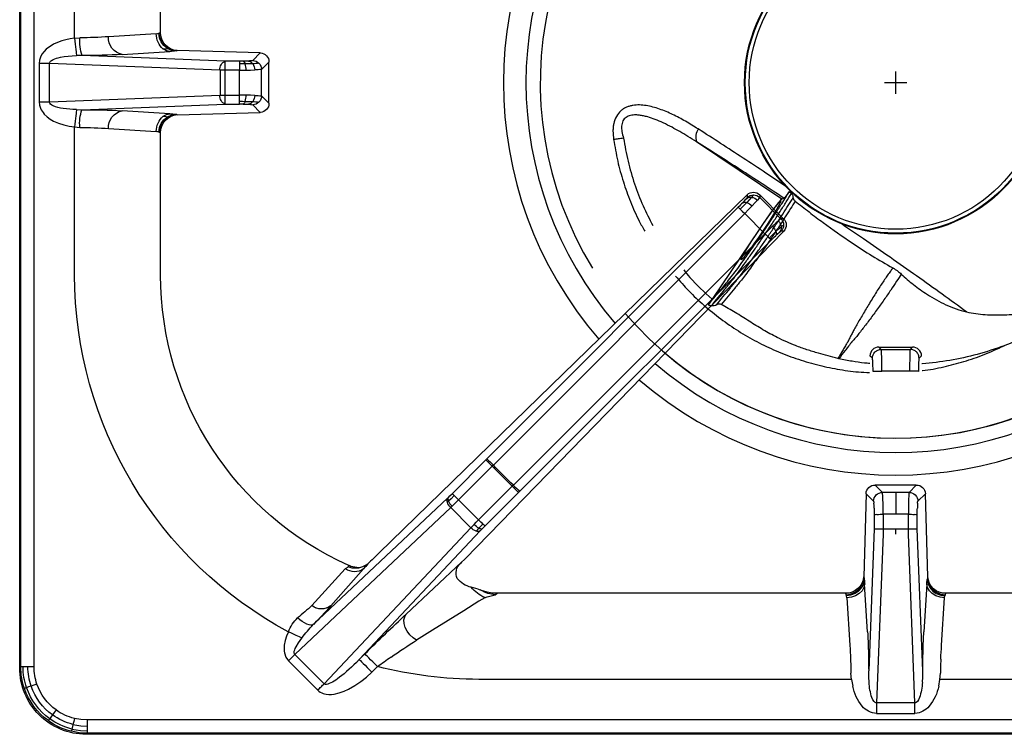
# Model space of a CAD drawing. Units: millimetres. Extents: x -62153 to -59381, y -20588 to -16667.
# Drawn here: x -61517 to -61296, y -19046 to -18886 of the extents above; entities that cross this region are included whole.
import ezdxf

# ---------------------------------------------------------------- set-up
doc = ezdxf.new("R2010")
doc.units = ezdxf.units.MM

# ---------------------------------------------------------------- blocks, each defined once
blk = doc.blocks.new('A$C68A00CED')
at = {"color": 7, "linetype": 'Continuous'}
for p, q in [((-181.84, 146.26), (-182.08, 146.5)), ((182.08, 146.5), (-182.08, 146.5)), ((-181.84, 145.76), (-181.84, 146.26)), ((181.84, 146.26), (-181.84, 146.26)), ((-181.84, 144.68), (-181.84, 145.76)), ((-181.84, 143.27), (-181.84, 144.68)), ((181.84, 143.27), (-181.84, 143.27)), ((-4.32, 140.96), (-4.32, 141.8)), ((-4.32, 141.8), (4.32, 141.8)), ((4.32, 141.8), (4.32, 140.96)), ((-4.32, 140.16), (-4.32, 140.96)), ((-4.32, 139.45), (-4.32, 140.16)), ((4.32, 140.96), (4.32, 140.16)), ((4.32, 140.16), (4.32, 139.45)), ((-2.84, 101.51), (-4.32, 139.45)), ((4.32, 139.45), (-4.32, 139.45)), ((4.32, 139.45), (2.84, 101.51)), ((-136.57, 129.97), (-129.97, 136.56)), ((-128.56, 135.15), (-135.15, 128.56)), ((-95.55, 100.08), (-128.56, 135.15)), ((-9.93, 134.16), (-9.67, 135.67)), ((9.67, 135.67), (9.93, 134.16)), ((-9.93, 134.16), (-93.75, 134.16)), ((-9.93, 134.16), (-10.08, 132.77)), ((-6.07, 133.67), (-6.08, 132.21)), ((-6, 134.82), (-6.07, 133.67)), ((6, 134.82), (6.07, 133.67)), ((6.07, 133.67), (6.08, 132.21)), ((9.93, 134.16), (10.08, 132.77)), ((93.75, 134.16), (9.93, 134.16)), ((-196.76, 131.34), (-197, 131.58)), ((-197, 131.58), (-197, -139.01)), ((-196.76, 131.34), (-196.76, -138.77)), ((-193.77, 131.34), (-193.77, -138.67)), ((-117.82, 132.52), (-116.57, 131.27)), ((-4.84, 100.33), (-6.08, 132.21)), ((6.08, 132.21), (4.84, 100.33)), ((-100.08, 95.55), (-135.15, 128.56)), ((-120.64, 129.69), (-93.43, 100.78)), ((-119.39, 128.44), (-120.64, 129.69)), ((-10.98, 115.79), (-10.32, 126.5)), ((10.32, 126.5), (10.98, 115.79)), ((-100.78, 93.43), (-130.97, 121.84)), ((-6.33, 123.44), (-6.99, 112.73)), ((6.99, 112.73), (6.33, 123.44)), ((-131.28, 117.56), (-131.29, 117.57)), ((-131.28, 117.56), (-123.78, 109.28)), ((-127.07, 117.65), (-127.09, 117.67)), ((-127.07, 117.65), (-119.68, 109.31)), ((-110.06, 119.48), (-97.62, 107.84)), ((-92.44, 115.79), (-93.75, 116.6)), ((-11.07, 115.34), (-11.16, 115.12)), ((-10.98, 115.79), (-11.07, 115.34)), ((10.98, 115.79), (11.07, 115.34)), ((11.07, 115.34), (11.16, 115.12)), ((-93.89, 113.91), (-95.47, 113.43)), ((-93.89, 113.91), (-93.42, 114.05)), ((-93.17, 114.14), (-93.42, 114.05)), ((-91.87, 114.55), (-93.17, 114.14)), ((-90.09, 115.12), (-89.65, 114.81)), ((-89.7, 114.81), (-89.77, 114.83)), ((-89.7, 114.81), (-89.77, 114.81)), ((-89.65, 114.81), (-89.7, 114.81)), ((-11.28, 114.81), (-89.65, 114.81)), ((-11.28, 114.81), (-11.16, 115.12)), ((11.16, 115.12), (11.28, 114.81)), ((89.65, 114.81), (11.28, 114.81)), ((-7.17, 111.16), (-7.2, 111.08)), ((-6.68, 92.41), (-7.2, 111.08)), ((7.2, 111.08), (6.68, 92.41)), ((7.2, 111.08), (7.17, 111.16)), ((-123.12, 108.84), (-123, 108.56)), ((-123, 108.56), (-122.97, 108.58)), ((-122.95, 108.59), (-122.97, 108.58)), ((-119.45, 108.64), (-118.74, 108.16)), ((-97.62, 107.84), (-97.81, 108.03)), ((-96.97, 107.17), (-97.62, 107.84)), ((-96.86, 107.05), (-96.97, 107.17)), ((-96.86, 107.05), (-25.2, 33.41)), ((-116.18, 105.74), (-33.42, 25.21)), ((-100.08, 95.55), (-95.55, 100.08)), ((-95.55, 100.08), (-94.83, 99.33)), ((-93, 100.33), (-93.43, 100.78)), ((-92.38, 99.71), (-84.83, 92.15)), ((-4.84, 97.07), (-4.84, 100.33)), ((-2.84, 97.05), (-2.84, 100.31)), ((-2.84, 100.31), (0, 100.31)), ((0, 101.51), (0, 100.31)), ((0, 100.31), (2.84, 100.31)), ((2.84, 100.31), (2.84, 97.05)), ((4.84, 100.33), (4.84, 97.07)), ((-93.8, 98.29), (-98.29, 93.8)), ((-86.24, 90.74), (-93.8, 98.29)), ((-99.77, 95.25), (-100.08, 95.55)), ((0, 97.05), (-2.84, 97.05)), ((2.84, 97.05), (0, 97.05)), ((0, 92.11), (0, 97.05)), ((-100.78, 93.43), (-100.59, 93.25)), ((-90.74, 86.24), (-98.29, 93.8)), ((-6.68, 92.41), (-4.98, 94.11)), ((6.68, 92.41), (4.98, 94.11)), ((-92.15, 84.83), (-99.71, 92.38)), ((-84.6, 91.92), (-84.83, 92.15)), ((-84.6, 91.92), (-28.01, 35.4)), ((-4.63, 90.47), (-2.99, 92.11)), ((0, 92.11), (-2.99, 92.11)), ((2.99, 92.11), (0, 92.11)), ((4.63, 90.47), (2.99, 92.11)), ((-90.74, 86.24), (-86.24, 90.74)), ((-85.99, 90.49), (-86.24, 90.74)), ((-85.99, 90.49), (-29.41, 33.97)), ((4.63, 90.47), (-4.63, 90.47)), ((-92.15, 84.83), (-91.92, 84.6)), ((-35.4, 28.01), (-91.92, 84.6)), ((-90.49, 85.99), (-90.74, 86.24)), ((-33.97, 29.41), (-90.49, 85.99)), ((-184.66, 43.25), (-184.66, 10.07)), ((-165.31, 43.25), (-165.31, 11.28)), ((-29.41, 33.97), (-33.97, 29.41)), ((-25.2, 33.41), (-25.81, 33.42)), ((-25.81, 30.59), (-30.59, 25.81)), ((-25.36, 30.48), (-30.59, 25.25)), ((-25.24, 30.59), (-25.81, 30.59)), ((-25.24, 30.59), (-25.36, 30.48)), ((-33.42, 25.21), (-33.42, 25.81)), ((-30.59, 25.24), (-30.59, 25.81)), ((-165.62, 11.16), (-165.69, 11.12)), ((-165.62, 11.16), (-165.31, 11.28)), ((-184.66, 9.97), (-183.48, 10.07)), ((-184.66, 10.07), (-184.66, 9.97)), ((-177, 10.32), (-166.29, 10.98)), ((-163.23, 6.99), (-173.95, 6.33)), ((-161.66, 7.17), (-161.83, 7.13)), ((-161.58, 7.2), (-161.66, 7.17)), ((-161.58, 7.2), (-142.89, 6.68)), ((-142.89, 6.68), (-144.6, 4.97)), ((-184.23, 6.07), (-182.99, 6.08)), ((-182.99, 6.08), (-150.76, 4.82)), ((-150.76, 4.82), (-147.6, 4.82)), ((-146.74, 4.83), (-147.6, 4.82)), ((-144.6, 4.96), (-144.6, 4.97)), ((-140.94, 4.63), (-142.61, 2.97)), ((-140.94, 4.63), (-140.94, -4.63)), ((-192.63, 4.32), (-190.28, 4.32)), ((-192.63, -4.32), (-192.63, 4.32)), ((-190.28, 4.32), (-151.94, 2.83)), ((-190.28, 4.32), (-190.28, -4.32)), ((-151.94, 2.83), (-150.76, 2.83)), ((-151.94, -2.83), (-151.94, 2.83)), ((-150.76, 2.83), (-150.76, -2.83)), ((-150.76, 2.83), (-147.6, 2.82)), ((-147.6, 2.82), (-147.6, -2.82)), ((-142.61, 2.97), (-142.61, 2.97)), ((-142.61, 2.97), (-142.61, -2.97)), ((-190.28, -4.32), (-192.63, -4.32)), ((-151.94, -2.83), (-190.28, -4.32)), ((-150.76, -2.83), (-151.94, -2.83)), ((-147.6, -2.82), (-150.76, -2.83)), ((-142.61, -2.97), (-142.61, -2.97)), ((-142.61, -2.97), (-140.94, -4.63)), ((-182.99, -6.08), (-184.24, -6.07)), ((-150.76, -4.82), (-182.99, -6.08)), ((-173.95, -6.33), (-163.23, -6.99)), ((-147.6, -4.82), (-150.76, -4.82)), ((-146.74, -4.83), (-147.6, -4.82)), ((-144.6, -4.96), (-144.6, -4.97)), ((-142.89, -6.68), (-144.6, -4.97)), ((-161.66, -7.17), (-161.83, -7.13)), ((-161.66, -7.17), (-161.58, -7.2)), ((-142.89, -6.68), (-161.58, -7.2)), ((-184.66, -9.97), (-183.48, -10.07)), ((-184.66, -9.97), (-184.66, -10.07)), ((-184.66, -10.07), (-184.66, -43.25)), ((-166.29, -10.98), (-177, -10.32)), ((-165.69, -11.12), (-165.62, -11.16)), ((-165.31, -11.28), (-165.62, -11.16)), ((-165.31, -11.28), (-165.31, -43.25))]:
    blk.add_line(p, q, dxfattribs=at)
at = {"color": 7, "linetype": 'Continuous', "flags": 128}
for points in [[(-181.84, 146.26), (-183.66, 146.14), (-185.39, 145.82)], [(-185.27, 145.32), (-185.35, 145.65), (-185.39, 145.82)], [(-185.27, 145.32), (-183.36, 145.67), (-181.84, 145.76)], [(-185.02, 144.28), (-185.16, 144.86), (-185.27, 145.32)], [(-185.02, 144.28), (-183.25, 144.6), (-181.84, 144.68)], [(-184.69, 142.93), (-184.86, 143.63), (-185.02, 144.28)], [(-190.25, 143.01), (-190.45, 143.28), (-190.56, 143.44)], [(-189.63, 142.14), (-189.97, 142.62), (-190.25, 143.01)], [(-188.83, 141.03), (-189.24, 141.6), (-189.63, 142.14)], [(-181.84, 143.27), (-183.25, 143.19), (-184.69, 142.93)], [(-129.97, 136.56), (-129.71, 136.8), (-129.4, 137.01), (-129.07, 137.19), (-128.75, 137.31), (-128.43, 137.41), (-128.09, 137.48), (-127.48, 137.54), (-126.85, 137.53), (-126.25, 137.47), (-125.16, 137.22), (-124.07, 136.84), (-123.04, 136.38), (-121.61, 135.57), (-120.27, 134.65), (-119.03, 133.65), (-117.82, 132.52)], [(-4.32, 139.45), (-4.46, 139.43), (-4.6, 139.38), (-4.87, 139.16), (-5.13, 138.79), (-5.36, 138.25)], [(5.36, 138.25), (5.13, 138.79), (4.87, 139.16), (4.6, 139.38), (4.46, 139.43), (4.32, 139.45)], [(-195.45, 136.03), (-195.77, 136.14), (-195.94, 136.19)], [(-194.44, 135.68), (-195, 135.87), (-195.45, 136.03)], [(-193.13, 135.23), (-193.8, 135.46), (-194.44, 135.68)], [(-129.97, 136.56), (-129.79, 136.38), (-129.61, 136.19), (-129.42, 136.01), (-129.24, 135.83), (-129.07, 135.65), (-128.89, 135.48), (-128.72, 135.31), (-128.56, 135.15)], [(-120.64, 129.69), (-121.28, 130.35), (-121.85, 130.91), (-122.35, 131.38), (-122.89, 131.87), (-123.49, 132.41), (-124.06, 132.89), (-124.58, 133.31), (-125.06, 133.68), (-125.52, 134.02), (-125.94, 134.31), (-126.32, 134.55), (-126.67, 134.76), (-127.07, 134.97), (-127.42, 135.12), (-127.72, 135.23), (-127.98, 135.28), (-128.2, 135.3), (-128.41, 135.25), (-128.49, 135.21), (-128.56, 135.15)], [(-196.26, 131.34), (-196.59, 131.34), (-196.76, 131.34)], [(-195.18, 131.34), (-195.78, 131.34), (-196.26, 131.34)], [(-193.77, 131.34), (-194.5, 131.34), (-195.18, 131.34)], [(-120.64, 129.69), (-120.56, 129.77), (-120.39, 129.95), (-120.12, 130.22), (-119.77, 130.57), (-119.34, 130.99), (-118.87, 131.47), (-118.35, 131.98), (-117.82, 132.52)], [(-116.57, 131.27), (-117.1, 130.73), (-117.62, 130.22), (-118.09, 129.74), (-118.52, 129.32), (-118.87, 128.97), (-119.14, 128.7), (-119.31, 128.52), (-119.39, 128.44)], [(-10.15, 129.59), (-10.1, 131.16), (-10.08, 132.77)], [(10.15, 129.59), (10.1, 131.15), (10.08, 132.77)], [(-136.58, 123.47), (-136.99, 124.44), (-137.29, 125.44), (-137.5, 126.5), (-137.54, 126.93), (-137.55, 127.34), (-137.53, 127.79), (-137.46, 128.22), (-137.12, 129.2), (-136.57, 129.97)], [(-135.15, 128.56), (-135.83, 129.24), (-136.57, 129.97)], [(-135.15, 128.56), (-135.2, 128.5), (-135.24, 128.43), (-135.29, 128.26), (-135.29, 128.05), (-135.25, 127.79), (-135.16, 127.5), (-135.02, 127.18), (-134.84, 126.82), (-134.29, 125.92), (-133.53, 124.86)], [(-133.53, 124.86), (-134.11, 124.6), (-134.85, 124.27), (-135.7, 123.88), (-136.58, 123.47)], [(-107.75, 125.32), (-108.55, 124.8), (-109.27, 124.12), (-109.87, 123.33), (-110.3, 122.48), (-110.54, 121.62), (-110.59, 120.8), (-110.43, 120.07), (-110.06, 119.48)], [(-93.75, 116.6), (-97.16, 118.73), (-100.63, 120.89), (-104.16, 123.08), (-107.75, 125.32)], [(-130.97, 121.84), (-131.2, 121.95), (-131.52, 121.98), (-131.93, 121.91), (-132.4, 121.74), (-132.92, 121.48), (-133.46, 121.15), (-133.99, 120.76), (-134.5, 120.33)], [(-9.1, 114.83), (-10.17, 115.23), (-11.07, 115.34)], [(-9.02, 115.35), (-9.97, 115.66), (-10.98, 115.79)], [(-7.57, 114.23), (-8.2, 114.86), (-9.02, 115.35)], [(9.02, 115.35), (8.2, 114.86), (7.57, 114.23)], [(10.98, 115.79), (9.97, 115.66), (9.02, 115.35)], [(9.1, 114.83), (10.17, 115.23), (11.07, 115.34)], [(-89.77, 114.81), (-90.77, 114.74), (-91.87, 114.55)], [(-11.16, 115.12), (-10.14, 114.98), (-9.18, 114.58)], [(-9.18, 114.58), (-8.35, 113.95), (-7.72, 113.13)], [(-7.64, 113.49), (-8.36, 114.32), (-9.1, 114.83)], [(-7.72, 113.13), (-7.31, 112.18), (-7.17, 111.16)], [(-7.07, 111.68), (-7.27, 112.73), (-7.64, 113.49)], [(-6.99, 112.73), (-7.15, 113.51), (-7.57, 114.23)], [(7.57, 114.23), (7.15, 113.51), (6.99, 112.73)], [(7.07, 111.68), (7.27, 112.73), (7.64, 113.49)], [(7.17, 111.16), (7.31, 112.18), (7.72, 113.13)], [(7.64, 113.49), (8.36, 114.32), (9.1, 114.83)], [(7.72, 113.13), (8.35, 113.95), (9.18, 114.58)], [(9.18, 114.58), (10.14, 114.98), (11.16, 115.12)], [(-7.17, 111.16), (-7.12, 111.36), (-7.07, 111.68)], [(7.17, 111.16), (7.12, 111.36), (7.07, 111.68)], [(-123.12, 108.84), (-123.31, 109.01), (-123.78, 109.28)], [(-121.21, 109), (-120.3, 108.93), (-119.44, 108.64)], [(-94.35, 100.84), (-94.01, 100.48), (-93.72, 100.18)], [(-93.72, 100.18), (-93.23, 99.67), (-92.82, 99.27)], [(-93, 100.33), (-92.93, 100.26), (-92.38, 99.71)], [(-92.38, 99.71), (-92.42, 99.67), (-92.51, 99.58), (-92.65, 99.44), (-92.82, 99.27)], [(-2.84, 100.31), (-2.84, 100.94), (-2.84, 101.51)], [(2.84, 101.51), (2.84, 100.94), (2.84, 100.31)], [(-94.83, 99.33), (-94.32, 98.82), (-93.8, 98.29)], [(-92.82, 99.27), (-93.03, 99.06), (-93.27, 98.82), (-93.53, 98.56), (-93.8, 98.29)], [(-100.56, 94.09), (-100.24, 94.67), (-99.77, 95.25)], [(-99.77, 95.25), (-99.04, 94.53), (-98.29, 93.8)], [(-4.86, 95.63), (-4.88, 95.03), (-4.91, 94.56)], [(-2.84, 97.05), (-2.84, 95.8), (-2.86, 94.65)], [(2.86, 94.65), (2.84, 95.8), (2.84, 97.05)], [(4.91, 94.56), (4.88, 95.03), (4.86, 95.63)], [(-100.56, 94.09), (-100.72, 94.24), (-100.84, 94.36)], [(-100.59, 93.25), (-100.69, 93.59), (-100.56, 94.09)], [(-100.59, 93.25), (-100.26, 92.93), (-99.71, 92.38)], [(-99.27, 92.82), (-100, 93.55), (-100.56, 94.09)], [(-99.27, 92.82), (-99.06, 93.03), (-98.82, 93.27), (-98.56, 93.53), (-98.29, 93.8)], [(-2.86, 94.65), (-2.88, 93.66), (-2.91, 92.87)], [(2.91, 92.87), (2.88, 93.66), (2.86, 94.65)], [(-99.71, 92.38), (-99.67, 92.42), (-99.58, 92.51), (-99.44, 92.65), (-99.27, 92.82)], [(-86.24, 90.74), (-85.72, 91.26), (-85.27, 91.71), (-84.96, 92.02), (-84.83, 92.15)], [(-2.91, 92.87), (-2.95, 92.34), (-2.99, 92.11)], [(2.99, 92.11), (2.95, 92.34), (2.91, 92.87)], [(-92.15, 84.83), (-92.02, 84.96), (-91.71, 85.27), (-91.26, 85.72), (-90.74, 86.24)], [(-27.7, 32.29), (-28.53, 33.1), (-29.41, 33.97)], [(-26.19, 33.68), (-26.54, 33.99), (-26.98, 34.4)], [(-26.93, 33.48), (-26.23, 32.82), (-25.78, 32.42)], [(-26.4, 31.08), (-26.98, 31.61), (-27.7, 32.29)], [(-25.81, 30.59), (-26, 30.72), (-26.4, 31.08)], [(-34.95, 28.44), (-34.5, 28.88), (-33.97, 29.41)], [(-32.29, 27.7), (-33.1, 28.53), (-33.97, 29.41)], [(-35.4, 28.01), (-35.27, 28.13), (-34.95, 28.44), (-34.95, 28.44)], [(-34.4, 26.98), (-33.99, 26.54), (-33.69, 26.19)], [(-32.42, 25.78), (-32.95, 26.37), (-33.48, 26.93)], [(-31.08, 26.4), (-31.61, 26.98), (-32.29, 27.7)], [(-30.59, 25.81), (-30.72, 26), (-31.08, 26.4)], [(-165.69, 11.12), (-165.95, 11.04), (-166.29, 10.98)], [(-192.63, 4.32), (-192.55, 5.04), (-192.34, 5.74), (-192.17, 6.08), (-191.98, 6.42), (-191.74, 6.74), (-191.47, 7.06), (-190.83, 7.68), (-190.13, 8.19), (-189.37, 8.63), (-188.27, 9.13), (-187.07, 9.52), (-185.9, 9.79), (-184.66, 9.97)], [(-184.24, 6.07), (-184.26, 6.25), (-184.3, 6.54), (-184.34, 6.95), (-184.39, 7.45), (-184.46, 8.04), (-184.52, 8.67), (-184.59, 9.33), (-184.66, 9.97)], [(-164.73, 7.57), (-164.07, 7.63), (-163.75, 7.68)], [(-164.73, 7.57), (-164, 7.15), (-163.23, 6.99)], [(-163.75, 7.68), (-163.67, 7.7), (-163.63, 7.72)], [(-163.75, 7.68), (-162.82, 7.27), (-161.83, 7.13)], [(-161.66, 7.17), (-162.68, 7.31), (-163.63, 7.72)], [(-184.24, 6.07), (-185.05, 6.04), (-185.76, 5.99), (-186.48, 5.92), (-187.21, 5.82), (-187.85, 5.7), (-188.42, 5.57), (-188.95, 5.41), (-189.44, 5.22), (-189.79, 5.03), (-190.04, 4.83), (-190.22, 4.58), (-190.27, 4.45), (-190.28, 4.32)], [(-150.76, 4.82), (-150.76, 4.64), (-150.76, 4.2), (-150.76, 3.57), (-150.76, 2.83)], [(-147.6, 4.82), (-147.6, 4.76), (-147.6, 4.64), (-147.6, 4.45), (-147.6, 4.2)], [(-147.6, 4.2), (-146.89, 4.2), (-146.34, 4.21)], [(-147.6, 4.2), (-147.6, 3.9), (-147.6, 3.56), (-147.6, 3.2), (-147.6, 2.82)], [(-146.16, 2.83), (-146.88, 2.82), (-147.6, 2.82)], [(-146.34, 4.21), (-145.3, 4.23), (-144.58, 4.25)], [(-144.16, 2.86), (-145.11, 2.84), (-146.16, 2.83)], [(-143.2, 4.38), (-143.19, 4.38), (-143.19, 4.38)], [(-184.66, -9.97), (-185.66, -9.84), (-186.61, -9.64), (-187.56, -9.38), (-188.5, -9.04), (-189.37, -8.63), (-189.96, -8.3), (-190.5, -7.93), (-191.02, -7.51), (-191.52, -7.01), (-192, -6.39), (-192.34, -5.73), (-192.55, -5.04), (-192.63, -4.32)], [(-190.28, -4.32), (-190.27, -4.45), (-190.22, -4.58), (-190.15, -4.71), (-190.04, -4.83), (-189.88, -4.96), (-189.68, -5.09), (-189.44, -5.22), (-189.12, -5.35), (-188.75, -5.48), (-188.32, -5.6), (-187.84, -5.71), (-187.03, -5.85), (-186.08, -5.96), (-185.24, -6.03), (-184.24, -6.07)], [(-150.76, -2.83), (-150.76, -3.57), (-150.76, -4.2), (-150.76, -4.64), (-150.76, -4.82)], [(-147.6, -4.2), (-147.6, -3.9), (-147.6, -3.56), (-147.6, -3.2), (-147.6, -2.82)], [(-147.6, -2.82), (-146.88, -2.82), (-146.16, -2.83)], [(-147.6, -4.82), (-147.6, -4.76), (-147.6, -4.64), (-147.6, -4.45), (-147.6, -4.2)], [(-146.34, -4.21), (-147.04, -4.2), (-147.6, -4.2)], [(-144.58, -4.25), (-145.51, -4.22), (-146.34, -4.21)], [(-146.16, -2.83), (-145.11, -2.84), (-144.16, -2.86)], [(-143.19, -4.38), (-143.19, -4.38), (-143.2, -4.38)], [(-184.66, -9.97), (-184.59, -9.33), (-184.52, -8.67), (-184.46, -8.04), (-184.39, -7.45), (-184.34, -6.95), (-184.3, -6.54), (-184.26, -6.25), (-184.24, -6.07)], [(-163.23, -6.99), (-164, -7.15), (-164.73, -7.57)], [(-164.73, -7.57), (-164.07, -7.63), (-163.75, -7.68)], [(-163.75, -7.68), (-163.67, -7.7), (-163.63, -7.72)], [(-163.63, -7.72), (-162.68, -7.31), (-161.66, -7.17)], [(-166.29, -10.98), (-165.95, -11.04), (-165.69, -11.12)]]:
    blk.add_lwpolyline(points, dxfattribs=at)
at = {"color": 7, "linetype": 'Continuous'}
for centre, radius, start, end in [((-182.11, 131.61), 14.89, 89.897, 180.103), ((-181.83, 131.32), 14.94, 103.8044, 125.7844), ((-181.73, 131.2), 14.56, 104.0637, 125.8254), ((-181.76, 131.23), 13.45, 104.007, 125.804), ((-181.84, 131.34), 14.91, 125.8002, 161.0042), ((-181.7, 131.21), 14.57, 125.9657, 160.7173), ((-181.73, 131.25), 13.46, 125.9489, 160.7683), ((-181.87, 131.35), 11.92, 103.6901, 125.7393), ((-4.11, 137.4), 4.4, 92.762, 140.9593), ((4.11, 137.4), 4.4, 39.0422, 87.2365), ((-181.88, 131.38), 11.89, 125.7725, 161.1055), ((0.36, 133.67), 10.23, 140.4886, 168.7152), ((-0.33, 133.68), 10.2, 11.241, 39.5557), ((7.43, 134.1), 13.45, 162.0145, 176.915), ((-7.43, 134.1), 13.45, 3.086, 17.9849), ((-181.76, 131.31), 15, 161.0031, 179.886), ((-181.6, 131.23), 14.65, 160.9129, 179.584), ((-181.62, 131.26), 13.55, 160.9644, 179.6526), ((-181.77, 131.34), 12, 161.1061, 180.0188), ((-93.63, 41.86), 92.3, 90.0764, 104.386), ((-21.12, 264.98), 164.29, 234.4798, 235.7852), ((-235.48, 133.6), 229.4, 358.5427, 359.6538), ((235.49, 133.6), 229.41, 180.3462, 181.4572), ((80.11, 326.84), 281.36, 224.8433, 227.475), ((68.53, 397.49), 324.27, 235.8511, 237.0695), ((-74.93, 131.74), 64.82, 355.3671, 358.0988), ((74.86, 131.75), 64.76, 181.9129, 184.6475), ((-136.21, 130.92), 130.09, 356.7038, 358.6078), ((136.22, 130.92), 130.11, 181.3924, 183.2961), ((-109.36, 142.79), 30.1, 216.5537, 224.0997), ((-93.51, 43.14), 91.16, 118.2028, 179.9286), ((-128.79, 126.39), 8.32, 200.546, 226.7229), ((-240.03, 16.56), 151.59, 41.8334, 43.9901), ((-243.24, -9.06), 169.02, 48.5231, 49.9574), ((-129.13, 114.84), 3.49, 54.1661, 128.3859), ((-129.12, 114.83), 3.49, 54.1229, 128.3127), ((-88.78, 107.94), 8.65, 114.976, 140.6203), ((-81.04, 151.24), 37.24, 252.1685, 255.9358), ((-94.41, 108.25), 5.29, 101.5739, 142.2178), ((-89.9, 109.16), 5.96, 91.8302, 123.3148), ((-11.19, 110.82), 3.99, 3.6929, 91.3099), ((11.18, 110.83), 3.98, 88.5329, 176.4643), ((-96.03, 110.26), 2.85, 154.2909, 231.3085), ((-24.4, 113.65), 17.44, 353.5103, 356.958), ((24.39, 113.65), 17.42, 183.0406, 186.4911), ((-93.75, 43.25), 71.56, 114.1283, 180), ((-121.7, 106.53), 3.44, 54.0158, 126.9985), ((-121.48, 105.18), 4.01, 59.5861, 114.1844), ((-120.99, 104.22), 4.79, 92.6611, 114.0883), ((-128.16, 101.43), 11.58, 35.5137, 42.8931), ((-193.26, 26.81), 110.32, 45.6793, 47.5101), ((-93.21, 97.71), 3.33, 110.1471, 134.6814), ((-91.09, 95.61), 5.27, 119.9228, 135.0745), ((-93.94, 99.95), 0.976, 58.3526, 115.0247), ((-93.23, 99.62), 0.745, 72.1408, 131.5964), ((-3.32, 148.09), 47.78, 268.1785, 270.5746), ((3.32, 148.09), 47.78, 269.4254, 271.8215), ((-97.71, 93.21), 3.33, 135.2939, 159.8287), ((-54.95, 97.01), 50.11, 358.4211, 0.0682), ((-4.27, 107.28), 10.23, 266.8134, 270.2936), ((-2.96, 226.88), 129.83, 269.4438, 270.0516), ((2.96, 226.88), 129.83, 269.9484, 270.5562), ((4.27, 107.28), 10.23, 269.7064, 273.1866), ((54.98, 97.01), 50.14, 179.9322, 181.5784), ((-99.95, 93.94), 0.974, 154.9493, 211.7213), ((-6.46, 94.59), 1.55, 342.0971, 359.2259), ((-2.98, 94.12), 2, 180.2275, 225.0399), ((2.98, 94.12), 2, 314.9601, 359.7725), ((6.46, 94.59), 1.55, 180.7705, 197.9051), ((-119.45, 124.56), 47.75, 314.4772, 316.8747), ((-4.64, 92.5), 2.04, 182.6327, 270.4293), ((-2.98, 94.12), 2, 225.0129, 269.824), ((2.98, 94.12), 2, 270.176, 314.9871), ((4.64, 92.5), 2.04, 269.5681, 357.3698), ((0, 0), 124.83, 133.5402, 136.4599), ((-124.49, 119.37), 47.65, 313.1221, 315.5249), ((-121.29, 125.86), 129.94, 314.9999, 315.6074), ((-35.65, 42.23), 10.25, 314.7582, 318.2333), ((34.77, 98.16), 89.39, 225.0024, 226.3515), ((7.7, 71.11), 50.5, 224.9917, 226.626), ((-30.05, 34.64), 3.32, 315.0871, 339.6618), ((-27.76, 33.9), 0.924, 333.013, 32.6304), ((-27.39, 32.6), 1.62, 353.655, 42.1211), ((-25.14, 34.75), 1.5, 225.4855, 243.2951), ((-27.23, 32), 2, 359.9868, 44.8253), ((-26.65, 32.02), 2.02, 314.7263, 43.7316), ((-28.01, 32.63), 2.23, 315.7679, 354.5709), ((-27.23, 32), 2, 315.1765, 0.0138), ((-23.7, 34.58), 2.99, 226.0868, 239.3721), ((-71.08, -7.67), 50.46, 43.3742, 45.0089), ((-96.79, -33.43), 87.47, 43.6339, 45.0126), ((-33.9, 27.76), 0.923, 237.2776, 297.0109), ((-34.64, 30.05), 3.32, 290.3393, 314.913), ((-34.76, 25.14), 1.5, 26.7604, 44.4961), ((-32.6, 27.39), 1.62, 227.8505, 276.3463), ((-32, 27.23), 2, 225.1754, 270.0141), ((-32.02, 26.66), 2.02, 226.2707, 315.275), ((-32.63, 28.01), 2.23, 275.4284, 314.2335), ((-33.99, 24.15), 2.26, 28.4466, 46.0944), ((-32, 27.23), 2, 269.9864, 314.824), ((-161.61, 11.16), 4.08, 180.5348, 238.3981), ((-161.58, 11.19), 4.03, 180.3938, 239.4952), ((-161.33, 11.17), 3.98, 178.5334, 266.4638), ((-173.87, 9.21), 9.65, 174.86, 198.9354), ((-183.79, 103.07), 93, 270.19, 274.1851), ((-173.25, 10.03), 3.77, 175.5274, 259.2406), ((-161.81, 10.96), 4.48, 179.7455, 229.3202), ((-163.81, 19.92), 12.95, 272.5772, 278.7866), ((-142.98, 4.64), 2.04, 359.5678, 87.3704), ((-183.29, 182.28), 176.2, 270.0965, 273.0386), ((-150.09, 3.08), 1.87, 111.0606, 187.9001), ((-147.24, 42.55), 37.72, 270.7737, 272.5968), ((-147.08, 4.17), 0.744, 2.9944, 62.1773), ((-145.54, 9.14), 4.28, 270.0181, 282.5807), ((-145.67, 3.61), 1.26, 30.5553, 84.0792), ((-144.61, 2.96), 2, 44.961, 89.7724), ((-144.61, 2.96), 2, 44.9224, 89.7218), ((-151.53, 2.84), 5.36, 359.8736, 14.7589), ((-144.48, 10.75), 6.5, 269.0622, 281.3481), ((-146.73, 2.84), 2.57, 0.4537, 33.2372), ((-144.23, 15.68), 12.81, 270.3094, 277.2695), ((-144.62, 2.96), 2.01, 0.2228, 44.9567), ((-144.61, 2.96), 2, 0.1757, 44.9869), ((-150.09, -3.08), 1.87, 172.0997, 248.9396), ((-147.08, -4.17), 0.744, 297.8038, 357.016), ((-151.53, -2.84), 5.36, 345.2409, 0.1265), ((-145.67, -3.61), 1.26, 275.9281, 329.446), ((-144.61, -2.96), 2, 270.2768, 315.0789), ((-144.61, -2.96), 2, 270.2287, 315.039), ((-146.73, -2.84), 2.57, 326.7625, 359.5466), ((-144.57, -11.74), 7.5, 79.4695, 90.1202), ((-144.23, -15.68), 12.81, 82.7305, 89.6906), ((-144.62, -2.96), 2.01, 315.0433, 359.7772), ((-144.61, -2.96), 2, 315.0131, 359.8239), ((-173.88, -9.21), 9.63, 161.0383, 185.1469), ((-183.29, -182.18), 176.1, 86.9606, 89.9035), ((-173.25, -10.03), 3.77, 100.7608, 184.4729), ((-147.24, -42.55), 37.73, 87.4032, 89.2263), ((-145.61, -9.79), 4.93, 78.2453, 89.1558), ((-142.98, -4.64), 2.04, 272.6323, 0.4295), ((-161.81, -10.96), 4.48, 130.6793, 180.2548), ((-161.61, -11.16), 4.08, 121.5879, 179.4792), ((-161.58, -11.19), 4.03, 120.505, 179.606), ((-161.32, -11.19), 3.99, 93.6929, 181.3098), ((-161.77, -10.93), 3.81, 90.9778, 121.3144), ((-163.81, -19.93), 12.95, 81.2141, 87.4224), ((-183.79, -103.09), 93.01, 85.8153, 89.8087)]:
    blk.add_arc(centre, radius, start, end, dxfattribs=at)
blk = doc.blocks.new('A$C45EA6187')
at = {"color": 3}
for p, q in [((200, -509.02), (200, -504.02)), ((197.5, -506.52), (202.5, -506.52))]:
    blk.add_line(p, q, dxfattribs=at)
at = {"color": 7, "linetype": 'Continuous', "lineweight": 30}
for p, q in [((174.36, -532.74), (155.19, -519.82)), ((176.07, -531), (176.57, -531.44)), ((174.86, -532.51), (174.36, -532.74)), ((169.27, -539.56), (158.72, -555.2)), ((157.85, -556.47), (158.72, -555.2)), ((196.74, -566.49), (196.24, -565.98)), ((196.24, -565.98), (203.76, -565.98)), ((196.74, -566.49), (203.26, -566.49)), ((203.76, -565.98), (203.26, -566.49)), ((194.75, -568.49), (194.19, -567.92)), ((205.81, -567.92), (205.25, -568.49)), ((203.11, -571.4), (196.89, -571.4))]:
    blk.add_line(p, q, dxfattribs=at)
for radius in [34, 33.84, 32.96]:
    blk.add_circle((200, -506.52), radius, dxfattribs=at)
at = {"color": 8, "linetype": 'Continuous', "lineweight": 30}
for radius, start, end in [(79.94, 220.4602, 211.4748), (88.23, 139.186, 220.8133), (83.15, 139.3941, 220.6051), (79.94, 229.5408, 310.4592), (83.15, 229.3958, 310.6042), (88.23, 229.1875, 310.8125)]:
    blk.add_arc((200, -506.52), radius, start, end, dxfattribs=at)
at = {"color": 7, "linetype": 'Continuous', "lineweight": 30}
blk.add_arc((158.2, -518.77), 3.18, 145.0062, 199.2376, dxfattribs=at)
blk.add_ellipse((169.68, -539.75), major_axis=(4.46, 6.64), ratio=0.052336, dxfattribs=at)
for centre, major_axis, ratio, start_param, end_param in [((169.4, -540.21), (5.01, 7.48), 0.052336, 0.087123, 1.518293), ((196.19, -567.93), (1.88, 0.71), 0.964876, 1.19978, 2.766926), ((203.81, -567.93), (1.88, -0.71), 0.964876, 0.374667, 1.941812)]:
    blk.add_ellipse(centre, major_axis=major_axis, ratio=ratio, start_param=start_param, end_param=end_param, dxfattribs=at)
for points, knots in [([(155.59, -516.94), (154.64, -516.35), (152.73, -515.17), (149.84, -513.64), (146.9, -512.39), (144.41, -511.7), (142.4, -511.5), (141.15, -511.57), (140.18, -511.78), (139.47, -512.02), (138.8, -512.37), (137.98, -512.99), (137.12, -514.05), (136.64, -515.4), (136.45, -516.53), (136.37, -517.73), (136.48, -518.66), (136.55, -519.3)], [0, 0, 0, 0, 0.125398, 0.24981, 0.373777, 0.498388, 0.560503, 0.62297, 0.654821, 0.68537, 0.717321, 0.748171, 0.810885, 0.873722, 0.902678, 0.933202, 1, 1, 1, 1]), ([(155.19, -519.82), (154.56, -519.41), (153.31, -518.62), (151.48, -517.54), (149.62, -516.51), (147.77, -515.58), (145.94, -514.79), (144.46, -514.28), (143.29, -513.98), (142.41, -513.83), (141.42, -513.75), (140.55, -513.82), (139.81, -514.06), (139.35, -514.32), (138.95, -514.67), (138.64, -515.13), (138.43, -515.68), (138.3, -516.48), (138.38, -517.63), (138.64, -518.52), (138.79, -519)], [0, 0, 0, 0, 0.097748, 0.190354, 0.2779, 0.376607, 0.465429, 0.544676, 0.590158, 0.631626, 0.66929, 0.729945, 0.756387, 0.780857, 0.806472, 0.831429, 0.856873, 0.88389, 0.936734, 1, 1, 1, 1]), ([(138.79, -519), (138.39, -519.06), (137.58, -519.18), (136.89, -519.26), (136.55, -519.3)], [0, 0, 0, 0, 0.499978, 1, 1, 1, 1]), ([(174.86, -532.51), (173.22, -531.42), (169.89, -529.22), (164.95, -526.02), (160.02, -522.86), (156.8, -520.83), (155.19, -519.82)], [0, 0, 0, 0, 0.246021, 0.498849, 0.748611, 1, 1, 1, 1]), ([(157.85, -556.47), (158.29, -555.93), (159.07, -554.98), (160.14, -553.7), (161.09, -552.57), (162.12, -551.32), (163.22, -549.93), (164.44, -548.31), (165.71, -546.57), (167.11, -544.61), (168.58, -542.49), (170.08, -540.28), (171.58, -538.04), (173.02, -535.83), (174.25, -533.92), (175.27, -532.3), (175.8, -531.43), (176.07, -531)], [0, 0, 0, 0, 0.100376, 0.179649, 0.259117, 0.338184, 0.41691, 0.478745, 0.540571, 0.602423, 0.664284, 0.726214, 0.78814, 0.849498, 0.910855, 0.955426, 1, 1, 1, 1]), ([(176.07, -531), (175.86, -531.29), (175.43, -531.87), (175.02, -532.38), (174.91, -532.47), (174.86, -532.51)], [0, 0, 0, 0, 0.357027, 0.713961, 1, 1, 1, 1]), ([(158.61, -556.68), (159.6, -555.45), (160.83, -553.9), (162.34, -552.04), (163.08, -551.14), (164.04, -549.9), (165.2, -548.33), (166.53, -546.49), (167.97, -544.44), (169.49, -542.24), (171.04, -539.96), (172.57, -537.67), (174.04, -535.43), (175.4, -533.31), (176.18, -532.06), (176.57, -531.44)], [0, 0, 0, 0, 0.2400516, 0.3000746, 0.3613658, 0.4248833, 0.4888902, 0.5523745, 0.616502, 0.6807009, 0.7444048, 0.8085404, 0.8722009, 0.9363114, 1, 1, 1, 1]), ([(159.7, -556.46), (160.71, -555.23), (161.98, -553.68), (163.5, -551.85), (164.25, -550.93), (165.22, -549.67), (166.34, -548.15), (167.61, -546.39), (168.97, -544.45), (170.39, -542.4), (171.83, -540.28), (173.25, -538.14), (174.6, -536.07), (175.87, -534.08), (176.6, -532.91), (176.96, -532.32)], [0, 0, 0, 0, 0.253939, 0.317421, 0.379621, 0.441649, 0.503852, 0.566032, 0.628228, 0.689982, 0.752051, 0.81382, 0.875972, 0.93781, 1, 1, 1, 1]), ([(177.39, -533.13), (177.05, -533.69), (176.36, -534.81), (175.16, -536.71), (173.87, -538.69), (172.52, -540.73), (171.15, -542.76), (169.8, -544.73), (168.5, -546.58), (167.28, -548.27), (166.2, -549.73), (165.26, -550.95), (164.52, -551.84), (163.04, -553.63), (161.79, -555.14), (160.78, -556.36)], [0, 0, 0, 0, 0.0613307, 0.1223929, 0.1838103, 0.2448526, 0.3062028, 0.3672727, 0.4287904, 0.4902306, 0.5517326, 0.6131029, 0.6750763, 0.7400549, 1, 1, 1, 1]), ([(176.96, -532.32), (176.96, -532.25), (176.96, -532.1), (176.88, -531.86), (176.75, -531.62), (176.63, -531.5), (176.57, -531.44)], [0, 0, 0, 0, 0.250083, 0.500066, 0.767271, 1, 1, 1, 1]), ([(177.39, -533.13), (177.32, -533.06), (177.19, -532.95), (177.05, -532.74), (176.97, -532.53), (176.97, -532.39), (176.96, -532.32)], [0, 0, 0, 0, 0.280239, 0.499709, 0.761211, 1, 1, 1, 1]), ([(177.39, -533.13), (178.43, -533.96), (180.51, -535.62), (184.76, -538.79), (189.47, -542.1), (194.68, -545.52), (197.79, -547.29), (199.35, -548.18)], [0, 0, 0, 0, 0.149112, 0.29848, 0.596675, 0.79815, 1, 1, 1, 1]), ([(199.35, -548.18), (199.17, -548.41), (198.81, -548.89), (198.18, -549.78), (197.51, -550.77), (196.79, -551.84), (196.04, -552.98), (195.26, -554.21), (194.47, -555.49), (193.44, -557.19), (192.45, -558.85), (191.54, -560.4), (190.93, -561.5), (190.4, -562.48), (189.94, -563.36), (189.62, -563.98), (189.44, -564.35), (189.36, -564.51), (189.33, -564.58), (189.32, -564.61)], [0, 0, 0, 0, 0.0616395, 0.1256465, 0.1875003, 0.2484442, 0.3098903, 0.372598, 0.4374734, 0.5000015, 0.623462, 0.686956, 0.7515702, 0.8136534, 0.8748855, 0.9440748, 0.9751187, 0.9890195, 1, 1, 1, 1]), ([(199.35, -548.18), (199.54, -548.28), (199.91, -548.5), (200.56, -548.94), (200.97, -549.31), (201.23, -549.54)], [0, 0, 0, 0, 0.268328, 0.536635, 1, 1, 1, 1]), ([(201.23, -549.54), (200.91, -550.06), (200.28, -551.08), (198.91, -553.13), (197.36, -555.35), (195.69, -557.69), (194.29, -559.61), (193.2, -561.04), (192.42, -562.05), (191.7, -562.97), (191.03, -563.8), (190.54, -564.38), (190.23, -564.71), (190.11, -564.84), (190.05, -564.9), (190.02, -564.92), (190.01, -564.93)], [0, 0, 0, 0, 0.124902, 0.247105, 0.368525, 0.491575, 0.61436, 0.67719, 0.741625, 0.804912, 0.86855, 0.941381, 0.973993, 0.98848, 0.994903, 1, 1, 1, 1]), ([(201.23, -549.54), (202.13, -550.35), (203.94, -551.97), (207.3, -554.33), (210.56, -556.17), (213.56, -557.45), (215.14, -557.87), (215.93, -558.07)], [0, 0, 0, 0, 0.2212, 0.445335, 0.719107, 0.858774, 1, 1, 1, 1]), ([(157.85, -556.47), (157.97, -556.5), (158.22, -556.55), (158.48, -556.64), (158.61, -556.68)], [0, 0, 0, 0, 0.472205, 1, 1, 1, 1]), ([(159.7, -556.46), (159.53, -556.56), (159.28, -556.7), (158.89, -556.75), (158.71, -556.71), (158.61, -556.68)], [0, 0, 0, 0, 0.499012, 0.74986, 1, 1, 1, 1]), ([(159.7, -556.46), (159.78, -556.41), (159.94, -556.31), (160.23, -556.24), (160.52, -556.24), (160.7, -556.32), (160.78, -556.36)], [0, 0, 0, 0, 0.260088, 0.501032, 0.751768, 1, 1, 1, 1]), ([(187, -568.55), (186.26, -568.35), (184.79, -567.97), (182.46, -567.33), (180.02, -566.58), (177.64, -565.73), (175.41, -564.8), (172.94, -563.65), (170.12, -562.08), (167.01, -560.15), (163.94, -558.17), (161.83, -556.96), (160.78, -556.36)], [0, 0, 0, 0, 0.078957, 0.156889, 0.249213, 0.342569, 0.416921, 0.49831, 0.623758, 0.749179, 0.875411, 1, 1, 1, 1]), ([(215.93, -558.07), (216.62, -558.2), (218, -558.46), (220.1, -558.67), (222.25, -558.76), (224.42, -558.73), (226.59, -558.58), (228.83, -558.32), (230.99, -557.98), (232.66, -557.7), (233.71, -557.56), (234.27, -557.5), (234.73, -557.49), (235.09, -557.51), (235.37, -557.57), (235.57, -557.67), (235.7, -557.81), (235.74, -557.99), (235.72, -558.18), (235.64, -558.38), (235.52, -558.61), (235.31, -558.93), (234.96, -559.34), (234.44, -559.87), (233.79, -560.45), (233, -561.08), (231.87, -561.9), (230.34, -562.87), (228.42, -563.93), (226.41, -564.88), (225.04, -565.42), (224.38, -565.68)], [0, 0, 0, 0, 0.06157, 0.125791, 0.186586, 0.251934, 0.316671, 0.378274, 0.450393, 0.508754, 0.528121, 0.544769, 0.558742, 0.570136, 0.578871, 0.586142, 0.592515, 0.59882, 0.604452, 0.61097, 0.618601, 0.627491, 0.644819, 0.665804, 0.69089, 0.719802, 0.752173, 0.810581, 0.874506, 0.939423, 1, 1, 1, 1]), ([(189.32, -564.61), (189.31, -564.63), (189.29, -564.67), (189.25, -564.73), (189.2, -564.83), (189.09, -565), (188.91, -565.3), (188.59, -565.85), (187.94, -566.95), (187.39, -567.89), (187, -568.55)], [0, 0, 0, 0, 0.015512, 0.027621, 0.049245, 0.087861, 0.156822, 0.279979, 0.499941, 1, 1, 1, 1]), ([(190.01, -564.93), (190, -564.94), (189.98, -564.96), (189.96, -564.99), (189.92, -565.04), (189.85, -565.13), (189.73, -565.29), (189.52, -565.57), (189.14, -566.07), (188.35, -567.1), (187.67, -567.98), (187.19, -568.59)], [0, 0, 0, 0, 0.0086815, 0.015465, 0.0275789, 0.0492105, 0.0878384, 0.1568186, 0.2800015, 0.4999837, 1, 1, 1, 1]), ([(194.75, -568.49), (194.78, -568.22), (194.84, -567.7), (195.3, -567.04), (195.96, -566.58), (196.48, -566.52), (196.74, -566.49)], [0, 0, 0, 0, 0.249999, 0.499998, 0.75, 1, 1, 1, 1]), ([(196.89, -571.4), (196.89, -570.88), (196.88, -569.79), (196.85, -568.22), (196.82, -567.17), (196.78, -566.62), (196.76, -566.53), (196.74, -566.49)], [0, 0, 0, 0, 0.204587, 0.439219, 0.703792, 0.848108, 1, 1, 1, 1]), ([(203.26, -566.49), (203.24, -566.53), (203.22, -566.62), (203.18, -567.17), (203.15, -568.22), (203.12, -569.79), (203.11, -570.88), (203.11, -571.4)], [0, 0, 0, 0, 0.151892, 0.296207, 0.560781, 0.795413, 1, 1, 1, 1]), ([(205.25, -568.49), (205.22, -568.22), (205.16, -567.7), (204.7, -567.04), (204.04, -566.58), (203.52, -566.52), (203.26, -566.49)], [0, 0, 0, 0, 0.249999, 0.499998, 0.75, 1, 1, 1, 1]), ([(224.38, -565.68), (222.38, -566.37), (218.38, -567.75), (212.19, -569.01), (208.01, -569.6), (205.9, -569.73), (205.86, -569.73)], [0, 0, 0, 0, 0.334677, 0.666286, 0.99427, 1, 1, 1, 1]), ([(187.19, -568.59), (187.16, -568.59), (187.1, -568.57), (187.04, -568.56), (187, -568.55)], [0, 0, 0, 0, 0.502429, 1, 1, 1, 1]), ([(194.14, -569.66), (193.76, -569.63), (192.43, -569.53), (190.11, -569.19), (188.18, -568.8), (187.19, -568.59)], [0, 0, 0, 0, 0.162773, 0.568488, 1, 1, 1, 1]), ([(194.89, -571.43), (194.89, -571.07), (194.89, -570.32), (194.85, -569.35), (194.8, -568.66), (194.76, -568.54), (194.75, -568.49)], [0, 0, 0, 0, 0.240839, 0.499782, 0.758858, 1, 1, 1, 1]), ([(205.25, -568.49), (205.24, -568.54), (205.2, -568.66), (205.15, -569.35), (205.11, -570.32), (205.11, -571.07), (205.11, -571.43)], [0, 0, 0, 0, 0.241142, 0.500218, 0.759161, 1, 1, 1, 1]), ([(194.89, -571.43), (194.93, -571.42), (195.02, -571.42), (195.48, -571.4), (196.13, -571.4), (196.64, -571.4), (196.89, -571.4)], [0, 0, 0, 0, 0.25, 0.5, 0.75, 1, 1, 1, 1]), ([(205.11, -571.43), (205.07, -571.42), (204.98, -571.42), (204.52, -571.4), (203.87, -571.4), (203.36, -571.4), (203.11, -571.4)], [0, 0, 0, 0, 0.25, 0.5, 0.75, 1, 1, 1, 1])]:
    blk.add_open_spline(points, degree=3, knots=knots, dxfattribs=at)
at = {"color": 8, "linetype": 'Continuous', "lineweight": 30}
for points, knots in [([(175.31, -529.85), (173.81, -528.84), (170.58, -526.69), (165.67, -523.46), (160.59, -520.15), (157.26, -518.01), (155.59, -516.94)], [0, 0, 0, 0, 0.2250719, 0.4822832, 0.7400691, 1, 1, 1, 1]), ([(136.55, -519.3), (136.83, -520.92), (137.38, -524.13), (138.68, -528.79), (140.31, -533.31), (141.93, -537.03), (143.15, -539.19), (143.56, -539.93)], [0, 0, 0, 0, 0.225189, 0.445653, 0.661276, 0.883594, 1, 1, 1, 1]), ([(138.79, -519), (139.1, -520.74), (139.7, -524.21), (141.2, -529.29), (143.05, -534.14), (144.62, -537.17), (145.38, -538.64)], [0, 0, 0, 0, 0.2541965, 0.5075686, 0.7620247, 1, 1, 1, 1]), ([(215.94, -558.07), (214.11, -556.74), (210.45, -554.08), (204.7, -549.98), (198.79, -545.83), (193, -541.82), (189.17, -539.21), (187.38, -537.99)], [0, 0, 0, 0, 0.204825, 0.410034, 0.618114, 0.821422, 1, 1, 1, 1]), ([(152.33, -548.64), (152.78, -549.2), (154.67, -551.6), (156.96, -553.64), (158.72, -555.2)], [0, 0, 0, 0, 0.2332944, 1, 1, 1, 1]), ([(150.48, -550.02), (151.45, -551.13), (153.47, -553.44), (156.88, -556.64), (160.62, -559.67), (164.58, -562.39), (168.74, -564.79), (173.07, -566.86), (177.56, -568.59), (182.16, -569.97), (186.86, -570.97), (190.84, -571.56), (193.26, -571.67), (194.08, -571.7)], [0, 0, 0, 0, 0.088208, 0.183802, 0.279831, 0.375854, 0.471839, 0.56722, 0.663124, 0.759518, 0.854706, 0.950946, 1, 1, 1, 1]), ([(205.91, -571.27), (205.94, -571.27), (207.59, -571.1), (210.75, -570.45), (215.38, -569.27), (219.93, -567.71), (222.88, -566.36), (224.38, -565.68)], [0, 0, 0, 0, 0.004419, 0.257546, 0.496995, 0.744536, 1, 1, 1, 1])]:
    blk.add_open_spline(points, degree=3, knots=knots, dxfattribs=at)
at = {"color": 3, "xscale": -1, "rotation": 180}
blk.add_blockref('A$C68A00CED', (200, -506.52), dxfattribs=at)

msp = doc.modelspace()

# ---------------------------------------------------------------- block references
msp.add_blockref('A$C45EA6187', (-61520.41, -18393.3))

doc.saveas('drawing.dxf')
